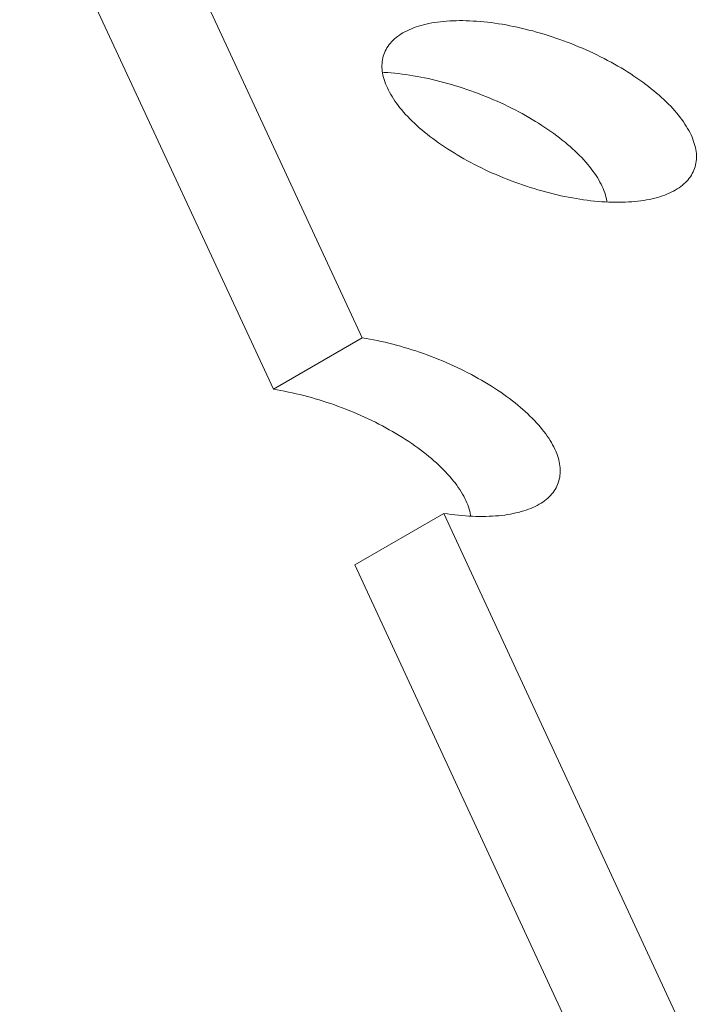
# Model space of a CAD drawing. Units: millimetres. Extents: x -1064 to 1954, y -2237 to 1896.
# Drawn here: x -821 to -777, y -1008 to -944 of the extents above; entities that cross this region are included whole.
import ezdxf

# ---------------------------------------------------------------- set-up
doc = ezdxf.new("R2010")
doc.units = ezdxf.units.MM
doc.header["$LTSCALE"] = 10
doc.layers.add('Keine', color=7, linetype='Continuous', lineweight=18)

# ---------------------------------------------------------------- blocks, each defined once
blk = doc.blocks.new('Gruppe-4')
at = {"layer": 'Keine', "color": 7, "linetype": 'Continuous', "lineweight": 18, "transparency": 33554687}
for p, q in [((76.453, -190.199), (76.394, -190.208)), ((76.512, -190.19), (76.453, -190.199)), ((76.572, -190.181), (76.512, -190.19)), ((76.572, -190.181), (76.632, -190.174)), ((76.692, -190.168), (76.632, -190.174)), ((76.753, -190.162), (76.692, -190.168)), ((76.813, -190.157), (76.753, -190.162)), ((76.874, -190.153), (76.813, -190.157)), ((76.936, -190.15), (76.874, -190.153)), ((76.997, -190.148), (76.936, -190.15)), ((77.058, -190.147), (76.997, -190.148)), ((77.119, -190.146), (77.058, -190.147)), ((77.181, -190.147), (77.119, -190.146)), ((77.242, -190.148), (77.181, -190.147)), ((77.303, -190.15), (77.242, -190.148)), ((77.365, -190.153), (77.303, -190.15)), ((77.426, -190.157), (77.365, -190.153)), ((77.486, -190.162), (77.426, -190.157)), ((77.486, -190.162), (77.547, -190.168)), ((77.607, -190.174), (77.547, -190.168)), ((77.667, -190.181), (77.607, -190.174)), ((77.727, -190.19), (77.667, -190.181)), ((77.786, -190.199), (77.727, -190.19)), ((77.845, -190.208), (77.786, -190.199)), ((75.941, -190.317), (75.887, -190.334)), ((75.995, -190.3), (75.941, -190.317)), ((76.051, -190.285), (75.995, -190.3)), ((76.106, -190.27), (76.051, -190.285)), ((76.163, -190.256), (76.106, -190.27)), ((76.22, -190.243), (76.163, -190.256)), ((76.277, -190.231), (76.22, -190.243)), ((76.335, -190.219), (76.277, -190.231)), ((76.394, -190.208), (76.335, -190.219)), ((77.904, -190.219), (77.845, -190.208)), ((77.962, -190.231), (77.904, -190.219)), ((78.019, -190.243), (77.962, -190.231)), ((78.019, -190.243), (78.076, -190.256)), ((78.133, -190.27), (78.076, -190.256)), ((78.188, -190.285), (78.133, -190.27)), ((78.244, -190.3), (78.188, -190.285)), ((78.298, -190.317), (78.244, -190.3)), ((78.298, -190.317), (78.352, -190.334)), ((68.074, -190.45), (79.094, -196.812)), ((75.581, -190.452), (75.534, -190.474)), ((75.63, -190.43), (75.581, -190.452)), ((75.63, -190.43), (75.68, -190.41)), ((75.731, -190.39), (75.68, -190.41)), ((75.731, -190.39), (75.782, -190.37)), ((75.834, -190.352), (75.782, -190.37)), ((75.887, -190.334), (75.834, -190.352)), ((78.405, -190.352), (78.352, -190.334)), ((78.457, -190.37), (78.405, -190.352)), ((78.508, -190.39), (78.457, -190.37)), ((78.559, -190.41), (78.508, -190.39)), ((78.559, -190.41), (78.609, -190.43)), ((78.658, -190.452), (78.609, -190.43)), ((78.705, -190.474), (78.658, -190.452)), ((75.352, -190.569), (75.309, -190.594)), ((75.396, -190.544), (75.352, -190.569)), ((75.441, -190.52), (75.396, -190.544)), ((75.487, -190.497), (75.441, -190.52)), ((75.534, -190.474), (75.487, -190.497)), ((78.752, -190.497), (78.705, -190.474)), ((78.798, -190.52), (78.752, -190.497)), ((78.843, -190.544), (78.798, -190.52)), ((78.887, -190.569), (78.843, -190.544)), ((78.93, -190.594), (78.887, -190.569)), ((75.149, -190.702), (75.111, -190.73)), ((75.187, -190.674), (75.149, -190.702)), ((75.226, -190.647), (75.187, -190.674)), ((75.267, -190.62), (75.226, -190.647)), ((75.267, -190.62), (75.309, -190.594)), ((78.93, -190.594), (78.972, -190.62)), ((79.013, -190.647), (78.972, -190.62)), ((79.052, -190.674), (79.013, -190.647)), ((79.052, -190.674), (79.09, -190.702)), ((79.128, -190.73), (79.09, -190.702)), ((74.975, -190.848), (75.007, -190.817)), ((75.041, -190.788), (75.007, -190.817)), ((75.076, -190.759), (75.041, -190.788)), ((75.111, -190.73), (75.076, -190.759)), ((79.128, -190.73), (79.163, -190.759)), ((79.198, -190.788), (79.163, -190.759)), ((79.198, -190.788), (79.232, -190.817)), ((79.264, -190.848), (79.232, -190.817)), ((74.886, -190.941), (74.86, -190.973)), ((74.886, -190.941), (74.915, -190.909)), ((74.944, -190.878), (74.915, -190.909)), ((74.975, -190.848), (74.944, -190.878)), ((79.295, -190.878), (79.264, -190.848)), ((79.324, -190.909), (79.295, -190.878)), ((79.353, -190.941), (79.324, -190.909)), ((79.353, -190.941), (79.379, -190.973)), ((74.787, -191.07), (74.766, -191.103)), ((74.81, -191.037), (74.787, -191.07)), ((74.81, -191.037), (74.834, -191.005)), ((74.834, -191.005), (74.86, -190.973)), ((79.405, -191.005), (79.379, -190.973)), ((79.405, -191.005), (79.429, -191.037)), ((79.452, -191.07), (79.429, -191.037)), ((79.473, -191.103), (79.452, -191.07)), ((74.694, -191.239), (74.71, -191.205)), ((74.727, -191.171), (74.71, -191.205)), ((74.746, -191.137), (74.727, -191.171)), ((74.766, -191.103), (74.746, -191.137)), ((79.493, -191.137), (79.473, -191.103)), ((79.512, -191.171), (79.493, -191.137)), ((79.529, -191.205), (79.512, -191.171)), ((79.545, -191.239), (79.529, -191.205)), ((74.647, -191.378), (74.656, -191.343)), ((74.656, -191.343), (74.668, -191.308)), ((74.68, -191.273), (74.668, -191.308)), ((74.694, -191.239), (74.68, -191.273)), ((79.559, -191.273), (79.545, -191.239)), ((79.571, -191.308), (79.559, -191.273)), ((79.583, -191.343), (79.571, -191.308)), ((79.583, -191.343), (79.592, -191.378)), ((74.632, -191.448), (74.626, -191.484)), ((74.632, -191.448), (74.638, -191.413)), ((74.647, -191.378), (74.638, -191.413)), ((79.601, -191.413), (79.592, -191.378)), ((79.601, -191.413), (79.607, -191.448)), ((79.613, -191.484), (79.607, -191.448)), ((74.619, -191.59), (74.62, -191.554)), ((74.62, -191.625), (74.619, -191.59)), ((74.623, -191.519), (74.62, -191.554)), ((74.626, -191.484), (74.623, -191.519)), ((79.616, -191.519), (79.613, -191.484)), ((79.619, -191.554), (79.616, -191.519)), ((79.619, -191.59), (79.619, -191.554)), ((79.619, -191.59), (79.619, -191.625)), ((74.623, -191.661), (74.62, -191.625)), ((74.626, -191.696), (74.623, -191.661)), ((74.632, -191.731), (74.626, -191.696)), ((74.638, -191.766), (74.632, -191.731)), ((79.607, -191.731), (79.601, -191.766)), ((79.613, -191.696), (79.607, -191.731)), ((79.616, -191.661), (79.613, -191.696)), ((79.619, -191.625), (79.616, -191.661)), ((74.647, -191.801), (74.638, -191.766)), ((74.656, -191.836), (74.647, -191.801)), ((74.668, -191.871), (74.656, -191.836)), ((76.277, -191.864), (76.335, -191.852)), ((76.335, -191.852), (76.394, -191.841)), ((76.394, -191.841), (76.453, -191.832)), ((76.453, -191.832), (76.512, -191.823)), ((76.512, -191.823), (76.572, -191.814)), ((76.572, -191.814), (76.632, -191.807)), ((76.632, -191.807), (76.692, -191.801)), ((76.692, -191.801), (76.753, -191.795)), ((76.753, -191.795), (76.813, -191.79)), ((76.813, -191.79), (76.874, -191.786)), ((76.874, -191.786), (76.936, -191.783)), ((76.936, -191.783), (76.997, -191.781)), ((76.997, -191.781), (77.058, -191.78)), ((77.058, -191.78), (77.119, -191.779)), ((77.119, -191.779), (77.181, -191.78)), ((77.181, -191.78), (77.242, -191.781)), ((77.242, -191.781), (77.303, -191.783)), ((77.303, -191.783), (77.365, -191.786)), ((77.365, -191.786), (77.426, -191.79)), ((77.426, -191.79), (77.486, -191.795)), ((77.486, -191.795), (77.547, -191.801)), ((77.547, -191.801), (77.607, -191.807)), ((77.607, -191.807), (77.667, -191.814)), ((77.667, -191.814), (77.727, -191.823)), ((77.727, -191.823), (77.786, -191.832)), ((77.786, -191.832), (77.845, -191.841)), ((77.845, -191.841), (77.904, -191.852)), ((77.904, -191.852), (77.962, -191.864)), ((79.583, -191.836), (79.571, -191.871)), ((79.592, -191.801), (79.583, -191.836)), ((79.601, -191.766), (79.592, -191.801)), ((74.68, -191.906), (74.668, -191.871)), ((74.694, -191.94), (74.68, -191.906)), ((74.71, -191.975), (74.694, -191.94)), ((74.727, -192.009), (74.71, -191.975)), ((75.782, -192.003), (75.834, -191.985)), ((75.834, -191.985), (75.887, -191.967)), ((75.887, -191.967), (75.941, -191.95)), ((75.941, -191.95), (75.995, -191.933)), ((75.995, -191.933), (76.051, -191.918)), ((76.051, -191.918), (76.106, -191.903)), ((76.106, -191.903), (76.163, -191.889)), ((76.163, -191.889), (76.22, -191.876)), ((76.22, -191.876), (76.277, -191.864)), ((77.962, -191.864), (78.019, -191.876)), ((78.019, -191.876), (78.076, -191.889)), ((78.076, -191.889), (78.133, -191.903)), ((78.133, -191.903), (78.188, -191.918)), ((78.188, -191.918), (78.244, -191.933)), ((78.244, -191.933), (78.298, -191.95)), ((78.298, -191.95), (78.352, -191.967)), ((78.352, -191.967), (78.405, -191.985)), ((78.405, -191.985), (78.457, -192.003)), ((79.529, -191.975), (79.512, -192.009)), ((79.545, -191.94), (79.529, -191.975)), ((79.559, -191.906), (79.545, -191.94)), ((79.571, -191.871), (79.559, -191.906)), ((68.074, -192.083), (79.094, -198.445)), ((74.746, -192.042), (74.727, -192.009)), ((74.766, -192.076), (74.746, -192.042)), ((74.787, -192.109), (74.766, -192.076)), ((74.81, -192.142), (74.787, -192.109)), ((75.487, -192.13), (75.534, -192.107)), ((75.534, -192.107), (75.581, -192.085)), ((75.581, -192.085), (75.63, -192.063)), ((75.63, -192.063), (75.68, -192.043)), ((75.68, -192.043), (75.731, -192.023)), ((75.731, -192.023), (75.782, -192.003)), ((78.457, -192.003), (78.508, -192.023)), ((78.508, -192.023), (78.559, -192.043)), ((78.559, -192.043), (78.609, -192.063)), ((78.609, -192.063), (78.658, -192.085)), ((78.658, -192.085), (78.705, -192.107)), ((78.705, -192.107), (78.752, -192.13)), ((79.452, -192.109), (79.429, -192.142)), ((79.473, -192.076), (79.452, -192.109)), ((79.493, -192.042), (79.473, -192.076)), ((79.512, -192.009), (79.493, -192.042)), ((74.834, -192.175), (74.81, -192.142)), ((74.86, -192.207), (74.834, -192.175)), ((74.886, -192.239), (74.86, -192.207)), ((74.915, -192.27), (74.886, -192.239)), ((75.267, -192.253), (75.309, -192.227)), ((75.309, -192.227), (75.352, -192.202)), ((75.352, -192.202), (75.396, -192.177)), ((75.396, -192.177), (75.441, -192.153)), ((75.441, -192.153), (75.487, -192.13)), ((78.752, -192.13), (78.798, -192.153)), ((78.798, -192.153), (78.843, -192.177)), ((78.843, -192.177), (78.887, -192.202)), ((78.887, -192.202), (78.93, -192.227)), ((78.93, -192.227), (78.972, -192.253)), ((79.353, -192.239), (79.324, -192.27)), ((79.379, -192.207), (79.353, -192.239)), ((79.405, -192.175), (79.379, -192.207)), ((79.429, -192.142), (79.405, -192.175)), ((74.944, -192.301), (74.915, -192.27)), ((74.975, -192.332), (74.944, -192.301)), ((75.007, -192.362), (74.975, -192.332)), ((75.041, -192.392), (75.007, -192.362)), ((75.076, -192.392), (75.111, -192.363)), ((75.111, -192.363), (75.149, -192.335)), ((75.149, -192.335), (75.187, -192.307)), ((75.187, -192.307), (75.226, -192.28)), ((75.226, -192.28), (75.267, -192.253)), ((78.972, -192.253), (79.013, -192.28)), ((79.013, -192.28), (79.052, -192.307)), ((79.052, -192.307), (79.09, -192.335)), ((79.09, -192.335), (79.128, -192.363)), ((79.128, -192.363), (79.163, -192.392)), ((79.232, -192.362), (79.198, -192.392)), ((79.264, -192.332), (79.232, -192.362)), ((79.295, -192.301), (79.264, -192.332)), ((79.324, -192.27), (79.295, -192.301)), ((75.076, -192.421), (75.041, -192.392)), ((75.076, -192.392), (75.058, -192.406)), ((75.111, -192.45), (75.076, -192.421)), ((75.149, -192.478), (75.111, -192.45)), ((75.187, -192.505), (75.149, -192.478)), ((79.09, -192.478), (79.052, -192.505)), ((79.128, -192.45), (79.09, -192.478)), ((79.163, -192.421), (79.128, -192.45)), ((79.198, -192.392), (79.163, -192.421)), ((79.181, -192.406), (79.163, -192.392)), ((75.226, -192.532), (75.187, -192.505)), ((75.267, -192.559), (75.226, -192.532)), ((75.309, -192.585), (75.267, -192.559)), ((75.352, -192.61), (75.309, -192.585)), ((75.396, -192.635), (75.352, -192.61)), ((78.887, -192.61), (78.843, -192.635)), ((78.93, -192.585), (78.887, -192.61)), ((78.972, -192.559), (78.93, -192.585)), ((79.013, -192.532), (78.972, -192.559)), ((79.052, -192.505), (79.013, -192.532)), ((75.441, -192.659), (75.396, -192.635)), ((75.487, -192.683), (75.441, -192.659)), ((75.534, -192.705), (75.487, -192.683)), ((75.581, -192.728), (75.534, -192.705)), ((75.63, -192.749), (75.581, -192.728)), ((75.68, -192.77), (75.63, -192.749)), ((78.609, -192.749), (78.559, -192.77)), ((78.658, -192.728), (78.609, -192.749)), ((78.705, -192.705), (78.658, -192.728)), ((78.752, -192.683), (78.705, -192.705)), ((78.798, -192.659), (78.752, -192.683)), ((78.843, -192.635), (78.798, -192.659)), ((75.731, -192.79), (75.68, -192.77)), ((75.782, -192.809), (75.731, -192.79)), ((75.834, -192.828), (75.782, -192.809)), ((75.887, -192.846), (75.834, -192.828)), ((75.941, -192.863), (75.887, -192.846)), ((75.995, -192.879), (75.941, -192.863)), ((76.051, -192.894), (75.995, -192.879)), ((78.244, -192.879), (78.188, -192.894)), ((78.298, -192.863), (78.244, -192.879)), ((78.352, -192.846), (78.298, -192.863)), ((78.405, -192.828), (78.352, -192.846)), ((78.457, -192.809), (78.405, -192.828)), ((78.508, -192.79), (78.457, -192.809)), ((78.559, -192.77), (78.508, -192.79)), ((76.106, -192.909), (76.051, -192.894)), ((76.163, -192.923), (76.106, -192.909)), ((76.22, -192.936), (76.163, -192.923)), ((76.277, -192.949), (76.22, -192.936)), ((76.335, -192.96), (76.277, -192.949)), ((76.394, -192.971), (76.335, -192.96)), ((76.453, -192.981), (76.394, -192.971)), ((76.512, -192.99), (76.453, -192.981)), ((76.572, -192.998), (76.512, -192.99)), ((76.632, -193.005), (76.572, -192.998)), ((76.692, -193.012), (76.632, -193.005)), ((76.753, -193.017), (76.692, -193.012)), ((77.547, -193.012), (77.486, -193.017)), ((77.607, -193.005), (77.547, -193.012)), ((77.667, -192.998), (77.607, -193.005)), ((77.727, -192.99), (77.667, -192.998)), ((77.786, -192.981), (77.727, -192.99)), ((77.845, -192.971), (77.786, -192.981)), ((77.904, -192.96), (77.845, -192.971)), ((77.962, -192.949), (77.904, -192.96)), ((78.019, -192.936), (77.962, -192.949)), ((78.076, -192.923), (78.019, -192.936)), ((78.133, -192.909), (78.076, -192.923)), ((78.188, -192.894), (78.133, -192.909)), ((76.813, -193.022), (76.753, -193.017)), ((76.874, -193.026), (76.813, -193.022)), ((76.936, -193.029), (76.874, -193.026)), ((76.997, -193.031), (76.936, -193.029)), ((77.058, -193.033), (76.997, -193.031)), ((77.119, -193.033), (77.058, -193.033)), ((77.181, -193.033), (77.119, -193.033)), ((77.242, -193.031), (77.181, -193.033)), ((77.303, -193.029), (77.242, -193.031)), ((77.365, -193.026), (77.303, -193.029)), ((77.426, -193.022), (77.365, -193.026)), ((77.486, -193.017), (77.426, -193.022)), ((80.136, -196.451), (80.077, -196.462)), ((80.194, -196.441), (80.136, -196.451)), ((80.254, -196.432), (80.194, -196.441)), ((80.254, -196.432), (80.314, -196.424)), ((80.374, -196.417), (80.314, -196.424)), ((80.374, -196.417), (80.434, -196.41)), ((80.494, -196.405), (80.434, -196.41)), ((80.555, -196.4), (80.494, -196.405)), ((80.616, -196.396), (80.555, -196.4)), ((80.677, -196.393), (80.616, -196.396)), ((80.739, -196.391), (80.677, -196.393)), ((80.8, -196.39), (80.739, -196.391)), ((80.861, -196.389), (80.8, -196.39)), ((80.923, -196.39), (80.861, -196.389)), ((80.984, -196.391), (80.923, -196.39)), ((81.045, -196.393), (80.984, -196.391)), ((81.106, -196.396), (81.045, -196.393)), ((81.167, -196.4), (81.106, -196.396)), ((81.228, -196.405), (81.167, -196.4)), ((81.289, -196.41), (81.228, -196.405)), ((81.349, -196.417), (81.289, -196.41)), ((81.409, -196.424), (81.349, -196.417)), ((81.409, -196.424), (81.469, -196.432)), ((81.528, -196.441), (81.469, -196.432)), ((81.587, -196.451), (81.528, -196.441)), ((81.645, -196.462), (81.587, -196.451)), ((79.629, -196.577), (79.576, -196.594)), ((79.683, -196.56), (79.629, -196.577)), ((79.683, -196.56), (79.737, -196.543)), ((79.792, -196.528), (79.737, -196.543)), ((79.792, -196.528), (79.848, -196.513)), ((79.905, -196.499), (79.848, -196.513)), ((79.962, -196.486), (79.905, -196.499)), ((80.019, -196.473), (79.962, -196.486)), ((80.077, -196.462), (80.019, -196.473)), ((81.703, -196.473), (81.645, -196.462)), ((81.703, -196.473), (81.761, -196.486)), ((81.818, -196.499), (81.761, -196.486)), ((81.874, -196.513), (81.818, -196.499)), ((81.874, -196.513), (81.93, -196.528)), ((81.985, -196.543), (81.93, -196.528)), ((82.04, -196.56), (81.985, -196.543)), ((82.04, -196.56), (82.094, -196.577)), ((82.094, -196.577), (82.147, -196.594)), ((79.275, -196.717), (79.228, -196.74)), ((79.323, -196.695), (79.275, -196.717)), ((79.372, -196.673), (79.323, -196.695)), ((79.372, -196.673), (79.422, -196.652)), ((79.472, -196.632), (79.422, -196.652)), ((79.524, -196.613), (79.472, -196.632)), ((79.576, -196.594), (79.524, -196.613)), ((82.199, -196.613), (82.147, -196.594)), ((82.25, -196.632), (82.199, -196.613)), ((82.301, -196.652), (82.25, -196.632)), ((82.351, -196.673), (82.301, -196.652)), ((82.399, -196.695), (82.351, -196.673)), ((82.399, -196.695), (82.447, -196.717)), ((82.447, -196.717), (82.494, -196.74)), ((79.137, -196.787), (79.094, -196.812)), ((79.094, -196.812), (79.094, -198.445)), ((79.182, -196.763), (79.137, -196.787)), ((79.228, -196.74), (79.182, -196.763)), ((82.54, -196.763), (82.494, -196.74)), ((82.54, -196.763), (82.585, -196.787)), ((82.629, -196.812), (82.585, -196.787)), ((82.629, -196.812), (82.672, -196.837)), ((82.714, -196.863), (82.672, -196.837)), ((82.714, -196.863), (82.754, -196.89)), ((82.794, -196.917), (82.754, -196.89)), ((82.794, -196.917), (82.832, -196.944)), ((82.869, -196.973), (82.832, -196.944)), ((82.905, -197.001), (82.869, -196.973)), ((82.94, -197.031), (82.905, -197.001)), ((82.94, -197.031), (82.973, -197.06)), ((83.006, -197.09), (82.973, -197.06)), ((83.006, -197.09), (83.036, -197.121)), ((83.066, -197.152), (83.036, -197.121)), ((83.094, -197.184), (83.066, -197.152)), ((83.094, -197.184), (83.121, -197.215)), ((83.147, -197.248), (83.121, -197.215)), ((83.171, -197.28), (83.147, -197.248)), ((83.194, -197.313), (83.171, -197.28)), ((83.215, -197.346), (83.194, -197.313)), ((83.235, -197.38), (83.215, -197.346)), ((83.235, -197.38), (83.254, -197.414)), ((83.271, -197.448), (83.254, -197.414)), ((83.286, -197.482), (83.271, -197.448)), ((83.301, -197.516), (83.286, -197.482)), ((83.313, -197.551), (83.301, -197.516)), ((83.324, -197.586), (83.313, -197.551)), ((83.324, -197.586), (83.334, -197.621)), ((83.334, -197.621), (83.342, -197.656)), ((83.349, -197.691), (83.342, -197.656)), ((83.354, -197.726), (83.349, -197.691)), ((83.354, -197.726), (83.358, -197.762)), ((83.361, -197.797), (83.358, -197.762)), ((83.361, -197.797), (83.361, -197.832)), ((83.361, -197.832), (83.361, -197.868)), ((83.349, -197.974), (83.342, -198.009)), ((83.354, -197.939), (83.349, -197.974)), ((83.358, -197.903), (83.354, -197.939)), ((83.361, -197.868), (83.358, -197.903)), ((79.905, -198.132), (79.962, -198.119)), ((79.962, -198.119), (80.019, -198.106)), ((80.019, -198.106), (80.077, -198.095)), ((80.077, -198.095), (80.136, -198.084)), ((80.136, -198.084), (80.194, -198.074)), ((80.194, -198.074), (80.254, -198.065)), ((80.254, -198.065), (80.314, -198.057)), ((80.314, -198.057), (80.374, -198.05)), ((80.374, -198.05), (80.434, -198.043)), ((80.434, -198.043), (80.494, -198.038)), ((80.494, -198.038), (80.555, -198.033)), ((80.555, -198.033), (80.616, -198.029)), ((80.616, -198.029), (80.677, -198.026)), ((80.677, -198.026), (80.739, -198.024)), ((80.739, -198.024), (80.8, -198.023)), ((80.8, -198.023), (80.861, -198.022)), ((80.861, -198.022), (80.923, -198.023)), ((80.923, -198.023), (80.984, -198.024)), ((80.984, -198.024), (81.045, -198.026)), ((81.045, -198.026), (81.106, -198.029)), ((81.106, -198.029), (81.167, -198.033)), ((81.167, -198.033), (81.228, -198.038)), ((81.228, -198.038), (81.289, -198.043)), ((81.289, -198.043), (81.349, -198.05)), ((81.349, -198.05), (81.409, -198.057)), ((81.409, -198.057), (81.469, -198.065)), ((81.469, -198.065), (81.528, -198.074)), ((81.528, -198.074), (81.587, -198.084)), ((81.587, -198.084), (81.645, -198.095)), ((81.645, -198.095), (81.703, -198.106)), ((81.703, -198.106), (81.761, -198.119)), ((81.761, -198.119), (81.818, -198.132)), ((83.313, -198.114), (83.301, -198.149)), ((83.324, -198.079), (83.313, -198.114)), ((83.334, -198.044), (83.324, -198.079)), ((83.342, -198.009), (83.334, -198.044)), ((79.472, -198.265), (79.524, -198.246)), ((79.524, -198.246), (79.576, -198.227)), ((79.576, -198.227), (79.629, -198.21)), ((79.629, -198.21), (79.683, -198.193)), ((79.683, -198.193), (79.737, -198.176)), ((79.737, -198.176), (79.792, -198.161)), ((79.792, -198.161), (79.848, -198.146)), ((79.848, -198.146), (79.905, -198.132)), ((81.818, -198.132), (81.874, -198.146)), ((81.874, -198.146), (81.93, -198.161)), ((81.93, -198.161), (81.985, -198.176)), ((81.985, -198.176), (82.04, -198.193)), ((82.04, -198.193), (82.094, -198.21)), ((82.094, -198.21), (82.147, -198.227)), ((82.147, -198.227), (82.199, -198.246)), ((82.199, -198.246), (82.25, -198.265)), ((83.271, -198.217), (83.254, -198.251)), ((83.286, -198.183), (83.271, -198.217)), ((83.301, -198.149), (83.286, -198.183)), ((79.182, -198.396), (79.228, -198.373)), ((79.228, -198.373), (79.275, -198.35)), ((79.275, -198.35), (79.323, -198.328)), ((79.323, -198.328), (79.372, -198.306)), ((79.372, -198.306), (79.422, -198.285)), ((79.422, -198.285), (79.472, -198.265)), ((82.25, -198.265), (82.301, -198.285)), ((82.301, -198.285), (82.351, -198.306)), ((82.351, -198.306), (82.399, -198.328)), ((82.399, -198.328), (82.447, -198.35)), ((82.447, -198.35), (82.494, -198.373)), ((82.494, -198.373), (82.54, -198.396)), ((83.194, -198.352), (83.171, -198.385)), ((83.215, -198.319), (83.194, -198.352)), ((83.235, -198.285), (83.215, -198.319)), ((83.254, -198.251), (83.235, -198.285)), ((79.094, -198.445), (79.137, -198.42)), ((79.137, -198.42), (79.182, -198.396)), ((82.54, -198.396), (82.585, -198.42)), ((82.585, -198.42), (82.629, -198.445)), ((82.629, -198.445), (82.672, -198.47)), ((82.672, -198.47), (82.714, -198.496)), ((82.714, -198.496), (82.754, -198.523)), ((83.094, -198.481), (83.066, -198.513)), ((83.121, -198.45), (83.094, -198.481)), ((83.147, -198.417), (83.121, -198.45)), ((83.171, -198.385), (83.147, -198.417)), ((82.754, -198.523), (82.794, -198.55)), ((82.794, -198.55), (82.832, -198.577)), ((82.832, -198.577), (82.869, -198.606)), ((82.869, -198.606), (82.905, -198.634)), ((82.973, -198.605), (82.94, -198.634)), ((83.006, -198.575), (82.973, -198.605)), ((83.036, -198.544), (83.006, -198.575)), ((83.066, -198.513), (83.036, -198.544)), ((82.794, -198.748), (82.754, -198.775)), ((82.832, -198.721), (82.794, -198.748)), ((82.869, -198.692), (82.832, -198.721)), ((82.905, -198.664), (82.869, -198.692)), ((82.94, -198.634), (82.905, -198.664)), ((82.923, -198.649), (82.905, -198.634)), ((82.672, -198.828), (82.629, -198.853)), ((82.629, -198.853), (93.648, -205.215)), ((82.629, -198.853), (82.629, -200.486)), ((82.714, -198.802), (82.672, -198.828)), ((82.754, -198.775), (82.714, -198.802)), ((82.629, -200.486), (93.648, -206.848))]:
    blk.add_line(p, q, dxfattribs=at)

msp = doc.modelspace()

# ---------------------------------------------------------------- block references
at = {"layer": 'Keine', "color": 7, "transparency": 33554687, "extrusion": (0, 0.816497, 0.57735), "xscale": 5, "yscale": 5, "zscale": 5, "rotation": 135}
msp.add_blockref('Gruppe-4', (382.386, 695.831), dxfattribs=at)

doc.saveas('drawing.dxf')
